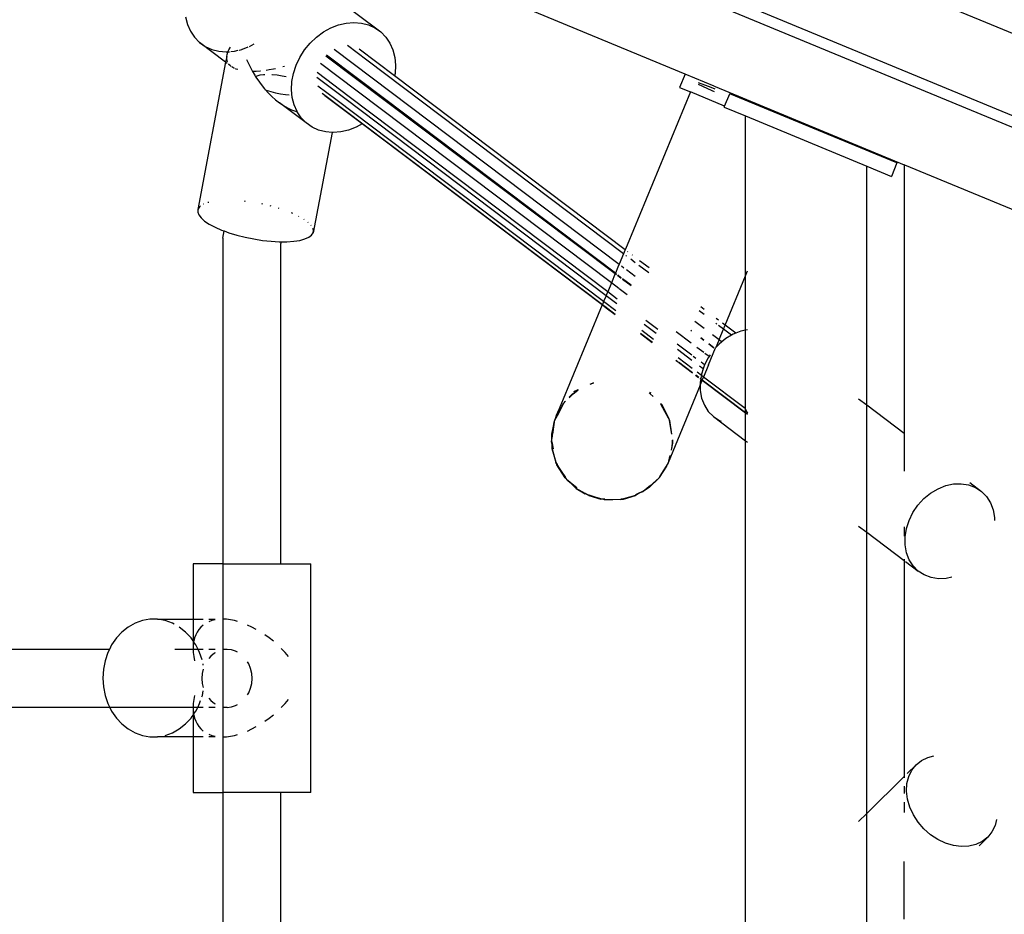
# Model space of a CAD drawing. Extents: x -10.2 to 2.9, y -7.3 to 9.5.
# Drawn here: x -2.8 to -2.5, y -2 to -1.8 of the extents above; entities that cross this region are included whole.
import ezdxf

# ---------------------------------------------------------------- set-up
doc = ezdxf.new("R2010")
doc.units = 0
doc.layers.get('0').update_dxf_attribs({"linetype": 'CONTINUOUS'})

# ---------------------------------------------------------------- blocks, each defined once
blk = doc.blocks.new('5322')
for p, q in [((-2.74235, -1.70729), (-1.99885, -2.01526)), ((-2.7435, -1.71006), (-2, -2.01803)), ((-2.61179, -1.78735), (-2.75153, -1.72947)), ((-2.7254, -1.75346), (-2.69588, -1.77572)), ((-2.54561, -1.76606), (-2.04748, -1.97239)), ((-2.74985, -1.77158), (-2.74932, -1.77363)), ((-2.74932, -1.77363), (-2.74849, -1.77551)), ((-2.7097, -1.77459), (-2.70759, -1.77376)), ((-2.70759, -1.77376), (-2.70544, -1.77325)), ((-2.70544, -1.77325), (-2.70331, -1.77308)), ((-2.70331, -1.77308), (-2.70125, -1.77325)), ((-2.70125, -1.77325), (-2.69929, -1.77376)), ((-2.69929, -1.77376), (-2.69749, -1.77459)), ((-2.74849, -1.77551), (-2.74737, -1.77717)), ((-2.71365, -1.77714), (-2.71174, -1.77572)), ((-2.71174, -1.77572), (-2.7097, -1.77459)), ((-2.69749, -1.77459), (-2.69588, -1.77572)), ((-2.69588, -1.77572), (-2.69451, -1.77714)), ((-2.74737, -1.77717), (-2.746, -1.77859)), ((-2.746, -1.77859), (-2.74439, -1.77972)), ((-2.73875, -1.78407), (-2.746, -1.77859)), ((-2.73213, -1.7797), (-2.73084, -1.77898)), ((-2.71693, -1.78068), (-2.71539, -1.77881)), ((-2.71539, -1.77881), (-2.71365, -1.77714)), ((-2.69451, -1.77714), (-2.69339, -1.77881)), ((-2.69339, -1.77881), (-2.69256, -1.78068)), ((-2.74439, -1.77972), (-2.74259, -1.78055)), ((-2.74259, -1.78055), (-2.74063, -1.78106)), ((-2.74063, -1.78106), (-2.73857, -1.78123)), ((-2.73857, -1.78123), (-2.73823, -1.7812)), ((-2.73844, -1.78251), (-2.73834, -1.78191)), ((-2.73834, -1.78191), (-2.73814, -1.78128)), ((-2.73814, -1.78128), (-2.7381, -1.78119)), ((-2.7381, -1.78119), (-2.73784, -1.78063)), ((-2.7381, -1.78119), (-2.73768, -1.78116)), ((-2.73784, -1.78063), (-2.73745, -1.77996)), ((-2.7373, -1.78113), (-2.73644, -1.78106)), ((-2.73644, -1.78106), (-2.73637, -1.78105)), ((-2.7363, -1.78103), (-2.73529, -1.78079)), ((-2.73499, -1.78072), (-2.73429, -1.78055)), ((-2.73429, -1.78055), (-2.73417, -1.78051)), ((-2.73406, -1.78046), (-2.73252, -1.77986)), ((-2.71823, -1.78273), (-2.71693, -1.78068)), ((-2.69453, -1.79447), (-2.7109, -1.78212)), ((-2.70874, -1.78046), (-2.62999, -1.83987)), ((-2.69974, -1.78351), (-2.70509, -1.77947)), ((-2.69206, -1.78784), (-2.70184, -1.78047)), ((-2.69256, -1.78068), (-2.69203, -1.78273)), ((-2.73875, -1.78407), (-2.7464, -1.82471)), ((-2.73844, -1.78251), (-2.73875, -1.78407)), ((-2.73829, -1.78442), (-2.73875, -1.78407)), ((-2.73845, -1.78308), (-2.73844, -1.78251)), ((-2.73835, -1.78361), (-2.73845, -1.78308)), ((-2.73821, -1.78399), (-2.73835, -1.78361)), ((-2.73749, -1.785), (-2.73794, -1.78468)), ((-2.73788, -1.78458), (-2.73791, -1.78453)), ((-2.73749, -1.785), (-2.73788, -1.78458)), ((-2.73297, -1.78334), (-2.73228, -1.78482)), ((-2.73228, -1.78482), (-2.73154, -1.78626)), ((-2.71926, -1.7849), (-2.71823, -1.78273)), ((-2.70242, -1.79203), (-2.71255, -1.78439)), ((-2.71108, -1.78233), (-2.69465, -1.79467)), ((-2.6288, -1.83701), (-2.69974, -1.78351)), ((-2.69203, -1.78273), (-2.69182, -1.7849)), ((-2.73721, -1.78523), (-2.73749, -1.785)), ((-2.73702, -1.78538), (-2.73706, -1.78535)), ((-2.73646, -1.78571), (-2.73702, -1.78538)), ((-2.73627, -1.78579), (-2.73646, -1.78571)), ((-2.7358, -1.78599), (-2.73603, -1.78589)), ((-2.7354, -1.78612), (-2.7358, -1.78599)), ((-2.73154, -1.78626), (-2.73132, -1.78664)), ((-2.7303, -1.78662), (-2.73132, -1.78664)), ((-2.73132, -1.78664), (-2.73073, -1.78764)), ((-2.72917, -1.78654), (-2.7303, -1.78662)), ((-2.72827, -1.78757), (-2.72927, -1.78769)), ((-2.72912, -1.78653), (-2.72917, -1.78654)), ((-2.7279, -1.78755), (-2.72827, -1.78757)), ((-2.72677, -1.78622), (-2.72759, -1.78635)), ((-2.72552, -1.78599), (-2.72677, -1.78622)), ((-2.72587, -1.78757), (-2.72598, -1.78756)), ((-2.72453, -1.78769), (-2.72587, -1.78757)), ((-2.72493, -1.78586), (-2.72552, -1.78599)), ((-2.72252, -1.78525), (-2.72291, -1.78536)), ((-2.72043, -1.78942), (-2.72, -1.78715)), ((-2.72, -1.78715), (-2.71926, -1.7849)), ((-2.70464, -1.7936), (-2.71345, -1.78695)), ((-2.69193, -1.78715), (-2.69206, -1.78784)), ((-2.69182, -1.7849), (-2.69193, -1.78715)), ((-2.61179, -1.78735), (-2.61332, -1.79104)), ((-2.60371, -1.79069), (-2.61179, -1.78735)), ((-2.73073, -1.78764), (-2.73046, -1.78807)), ((-2.73009, -1.7879), (-2.73046, -1.78807)), ((-2.73046, -1.78807), (-2.72988, -1.78897)), ((-2.72927, -1.78769), (-2.73009, -1.7879)), ((-2.72988, -1.78897), (-2.72896, -1.79023)), ((-2.72896, -1.79023), (-2.72801, -1.79141)), ((-2.72316, -1.7879), (-2.72453, -1.78769)), ((-2.72206, -1.78813), (-2.72316, -1.7879)), ((-2.72054, -1.79167), (-2.72043, -1.78942)), ((-2.70585, -1.79409), (-2.71359, -1.78825)), ((-2.62834, -1.83589), (-2.69206, -1.78784)), ((-2.60818, -1.79011), (-2.60701, -1.79069)), ((-2.60739, -1.79001), (-2.60805, -1.78979)), ((-2.60504, -1.79086), (-2.60739, -1.79001)), ((-2.72801, -1.79141), (-2.72781, -1.79164)), ((-2.72781, -1.79164), (-2.72751, -1.79176)), ((-2.72781, -1.79164), (-2.72701, -1.79252)), ((-2.72751, -1.79176), (-2.72629, -1.79216)), ((-2.72701, -1.79252), (-2.72599, -1.79354)), ((-2.72629, -1.79216), (-2.72497, -1.79251)), ((-2.72497, -1.79251), (-2.72361, -1.79279)), ((-2.72361, -1.79279), (-2.72224, -1.793)), ((-2.72224, -1.793), (-2.72122, -1.79309)), ((-2.72033, -1.79384), (-2.72054, -1.79167)), ((-2.70831, -1.7944), (-2.71323, -1.79069)), ((-2.63465, -1.85106), (-2.71206, -1.79269)), ((-2.63215, -1.84502), (-2.70242, -1.79203)), ((-2.61031, -1.79229), (-2.62783, -1.83459)), ((-2.61332, -1.79104), (-2.61031, -1.79229)), ((-2.60086, -1.79621), (-2.61031, -1.79229)), ((-2.60701, -1.79069), (-2.60439, -1.79189)), ((-2.60344, -1.79148), (-2.60504, -1.79086)), ((-2.60439, -1.79189), (-2.60373, -1.79218)), ((-2.60371, -1.79069), (-2.60351, -1.79078)), ((-2.60351, -1.79078), (-2.57483, -1.80266)), ((-2.60086, -1.79621), (-2.59943, -1.79277)), ((-2.57494, -1.80291), (-2.59943, -1.79277)), ((-2.72599, -1.79354), (-2.72493, -1.79447)), ((-2.72493, -1.79447), (-2.72385, -1.79531)), ((-2.72385, -1.79531), (-2.72275, -1.79604)), ((-2.71647, -1.80085), (-2.72385, -1.79531)), ((-2.7198, -1.79589), (-2.72033, -1.79384)), ((-2.70104, -1.80109), (-2.71134, -1.79332)), ((-2.6343, -1.85021), (-2.70831, -1.7944)), ((-2.63362, -1.84856), (-2.70585, -1.79409)), ((-2.63318, -1.84749), (-2.70464, -1.7936)), ((-2.69453, -1.79447), (-2.69465, -1.79467)), ((-2.69465, -1.79467), (-2.63109, -1.84244)), ((-2.63105, -1.84236), (-2.69453, -1.79447)), ((-2.72275, -1.79604), (-2.72165, -1.79666)), ((-2.72165, -1.79666), (-2.72054, -1.79718)), ((-2.72054, -1.79718), (-2.71943, -1.79759)), ((-2.719, -1.7977), (-2.7198, -1.79589)), ((-2.71943, -1.79759), (-2.719, -1.7977)), ((-2.71897, -1.79777), (-2.719, -1.7977)), ((-2.71785, -1.79943), (-2.71897, -1.79777)), ((-2.60096, -1.79646), (-2.60086, -1.79621)), ((-2.60096, -1.79646), (-2.59511, -1.79889)), ((-2.71647, -1.80085), (-2.71785, -1.79943)), ((-2.71487, -1.80199), (-2.71647, -1.80085)), ((-2.70104, -1.80109), (-2.70266, -1.80199)), ((-2.63469, -1.85113), (-2.70104, -1.80109)), ((-2.59511, -1.84311), (-2.59511, -1.79889)), ((-2.59511, -1.79889), (-2.56161, -1.81276)), ((-2.71307, -1.80282), (-2.71487, -1.80199)), ((-2.70935, -1.80347), (-2.71457, -1.83116)), ((-2.71111, -1.80332), (-2.71307, -1.80282)), ((-2.70935, -1.80347), (-2.71111, -1.80332)), ((-2.70905, -1.80349), (-2.70935, -1.80347)), ((-2.70692, -1.80332), (-2.70905, -1.80349)), ((-2.70477, -1.80282), (-2.70692, -1.80332)), ((-2.70266, -1.80199), (-2.70477, -1.80282)), ((-2.57483, -1.80266), (-2.57494, -1.80291)), ((-2.55324, -1.8119), (-2.57494, -1.80291)), ((-2.57483, -1.80266), (-2.55124, -1.81243)), ((-2.55324, -1.8119), (-2.55477, -1.8156)), ((-2.56161, -1.81276), (-2.55477, -1.8156)), ((-2.56161, -1.8787), (-2.56161, -1.81276)), ((-2.55124, -1.81243), (-2.55124, -1.88652)), ((-2.5511, -1.81249), (-2.55124, -1.81243)), ((-2.25079, -1.93688), (-2.5511, -1.81249)), ((-2.74355, -1.82282), (-2.74366, -1.82285)), ((-2.74343, -1.82279), (-2.74352, -1.82281)), ((-2.73328, -1.82251), (-2.73358, -1.82247)), ((-2.7464, -1.82471), (-2.74647, -1.82545)), ((-2.74647, -1.82545), (-2.74618, -1.82624)), ((-2.74597, -1.82404), (-2.7464, -1.82471)), ((-2.74572, -1.82385), (-2.74597, -1.82404)), ((-2.74478, -1.82326), (-2.74486, -1.8233)), ((-2.72847, -1.82329), (-2.72879, -1.82322)), ((-2.72614, -1.82383), (-2.72644, -1.82376)), ((-2.72392, -1.82447), (-2.72419, -1.82439)), ((-2.72017, -1.82586), (-2.72058, -1.82568)), ((-2.74618, -1.82624), (-2.74554, -1.82708)), ((-2.74554, -1.82708), (-2.74456, -1.82794)), ((-2.74456, -1.82794), (-2.74327, -1.82879)), ((-2.71849, -1.82666), (-2.71863, -1.82659)), ((-2.71707, -1.8275), (-2.71717, -1.82744)), ((-2.71594, -1.82835), (-2.71606, -1.82824)), ((-2.74327, -1.82879), (-2.74169, -1.82963)), ((-2.74169, -1.82963), (-2.73987, -1.83042)), ((-2.73987, -1.83042), (-2.73913, -1.83069)), ((-2.7395, -1.83266), (-2.73913, -1.83069)), ((-2.73913, -1.83069), (-2.73783, -1.83116)), ((-2.71513, -1.82919), (-2.71518, -1.82912)), ((-2.71451, -1.83042), (-2.71466, -1.82999)), ((-2.71457, -1.83116), (-2.71451, -1.83042)), ((-2.7395, -1.83266), (-2.7395, -1.92266)), ((-2.73783, -1.83116), (-2.73563, -1.83183)), ((-2.73563, -1.83183), (-2.73332, -1.83242)), ((-2.73332, -1.83242), (-2.73094, -1.8329)), ((-2.73094, -1.8329), (-2.72855, -1.83327)), ((-2.72855, -1.83327), (-2.7262, -1.83353)), ((-2.7262, -1.83353), (-2.72396, -1.83365)), ((-2.72396, -1.83365), (-2.72341, -1.83365)), ((-2.72341, -1.83365), (-2.7235, -1.83412)), ((-2.72341, -1.83365), (-2.72185, -1.83365)), ((-2.72185, -1.83365), (-2.71994, -1.83353)), ((-2.71994, -1.83353), (-2.71825, -1.83327)), ((-2.71825, -1.83327), (-2.71686, -1.8329)), ((-2.71686, -1.8329), (-2.71577, -1.83242)), ((-2.71577, -1.83242), (-2.715, -1.83183)), ((-2.715, -1.83183), (-2.71457, -1.83116)), ((-2.7235, -1.92266), (-2.7235, -1.83412)), ((-2.62846, -1.83609), (-2.6288, -1.83701)), ((-2.62834, -1.83589), (-2.62846, -1.83609)), ((-2.62783, -1.83459), (-2.62834, -1.83589)), ((-2.62764, -1.83642), (-2.62774, -1.83635)), ((-2.6288, -1.83701), (-2.62999, -1.83987)), ((-2.62795, -1.83766), (-2.6282, -1.83746)), ((-2.62555, -1.83947), (-2.62682, -1.83851)), ((-2.62635, -1.83739), (-2.62644, -1.83732)), ((-2.6217, -1.8409), (-2.62435, -1.8389)), ((-2.63035, -1.84065), (-2.63105, -1.84236)), ((-2.62999, -1.83987), (-2.63035, -1.84065)), ((-2.62938, -1.84032), (-2.62872, -1.84082)), ((-2.628, -1.84136), (-2.62562, -1.84316)), ((-2.62183, -1.84227), (-2.62455, -1.84022)), ((-2.59511, -1.84311), (-2.59454, -1.84173)), ((-2.63109, -1.84244), (-2.63215, -1.84502)), ((-2.63105, -1.84236), (-2.63109, -1.84244)), ((-2.63109, -1.84244), (-2.63074, -1.8427)), ((-2.63073, -1.8426), (-2.63105, -1.84236)), ((-2.63046, -1.84291), (-2.62943, -1.84369)), ((-2.62941, -1.8436), (-2.63042, -1.84283)), ((-2.62907, -1.84395), (-2.6267, -1.84574)), ((-2.62667, -1.84567), (-2.62904, -1.84388)), ((-2.60074, -1.85671), (-2.59511, -1.84311)), ((-2.59511, -1.85807), (-2.59511, -1.84311)), ((-2.63215, -1.84502), (-2.63318, -1.84749)), ((-2.63012, -1.84655), (-2.63215, -1.84502)), ((-2.62777, -1.84833), (-2.62997, -1.84666)), ((-2.63362, -1.84856), (-2.6343, -1.85021)), ((-2.63362, -1.84856), (-2.63318, -1.84749)), ((-2.63069, -1.85077), (-2.63362, -1.84856)), ((-2.63052, -1.84949), (-2.63318, -1.84749)), ((-2.63469, -1.85113), (-2.64656, -1.87981)), ((-2.63465, -1.85106), (-2.63469, -1.85113)), ((-2.63404, -1.85162), (-2.63469, -1.85113)), ((-2.6343, -1.85021), (-2.63465, -1.85106)), ((-2.63402, -1.85154), (-2.63465, -1.85106)), ((-2.63095, -1.85274), (-2.6343, -1.85021)), ((-2.63109, -1.85374), (-2.63397, -1.85157)), ((-2.6311, -1.85384), (-2.63395, -1.85169)), ((-2.60654, -1.8538), (-2.60793, -1.85275)), ((-2.60654, -1.85233), (-2.60747, -1.85163)), ((-2.61936, -1.8579), (-2.62264, -1.85543)), ((-2.60911, -1.85561), (-2.60655, -1.85755)), ((-2.60254, -1.85535), (-2.60322, -1.85484)), ((-2.62049, -1.86063), (-2.62377, -1.85816)), ((-2.61981, -1.85897), (-2.62308, -1.8565)), ((-2.61017, -1.85816), (-2.61006, -1.85825)), ((-2.61006, -1.85825), (-2.61015, -1.85812)), ((-2.61, -1.85824), (-2.61006, -1.85825)), ((-2.60301, -1.85646), (-2.60329, -1.85625)), ((-2.6012, -1.85782), (-2.60257, -1.85679)), ((-2.60239, -1.86069), (-2.6012, -1.85782)), ((-2.60074, -1.85671), (-2.60149, -1.85614)), ((-2.6012, -1.85782), (-2.60074, -1.85671)), ((-2.599, -1.85949), (-2.6012, -1.85782)), ((-2.59781, -1.85892), (-2.60074, -1.85671)), ((-2.59638, -1.85834), (-2.59781, -1.85892)), ((-2.59511, -1.85807), (-2.59638, -1.85834)), ((-2.59454, -1.85795), (-2.59511, -1.85807)), ((-2.59511, -1.87991), (-2.59511, -1.85807)), ((-2.62088, -1.86155), (-2.62415, -1.85908)), ((-2.62084, -1.86147), (-2.62412, -1.859)), ((-2.61008, -1.86166), (-2.61428, -1.8585)), ((-2.60742, -1.86023), (-2.60657, -1.86087)), ((-2.60657, -1.86083), (-2.60741, -1.8602)), ((-2.60419, -1.85932), (-2.60239, -1.86069)), ((-2.60239, -1.86069), (-2.60331, -1.86291)), ((-2.60239, -1.86069), (-2.60161, -1.86127)), ((-2.60054, -1.8604), (-2.60161, -1.86127)), ((-2.599, -1.85949), (-2.60054, -1.8604)), ((-2.59851, -1.85919), (-2.599, -1.85949)), ((-2.59781, -1.85892), (-2.59851, -1.85919)), ((-2.60996, -1.86499), (-2.61401, -1.86194)), ((-2.6099, -1.86644), (-2.61389, -1.86344)), ((-2.60659, -1.86429), (-2.60851, -1.86285)), ((-2.60528, -1.86766), (-2.60337, -1.86298)), ((-2.60524, -1.86186), (-2.60383, -1.86293)), ((-2.60383, -1.86293), (-2.60523, -1.86184)), ((-2.60331, -1.86291), (-2.60337, -1.86298)), ((-2.60241, -1.86193), (-2.60331, -1.86291)), ((-2.60161, -1.86127), (-2.60241, -1.86193)), ((-2.61379, -1.8669), (-2.61435, -1.86647)), ((-2.61375, -1.86682), (-2.61418, -1.86649)), ((-2.60979, -1.8687), (-2.61371, -1.86574)), ((-2.6088, -1.86587), (-2.60953, -1.86532)), ((-2.60544, -1.86575), (-2.60639, -1.86768)), ((-2.60518, -1.86536), (-2.60633, -1.86449)), ((-2.60518, -1.86536), (-2.60544, -1.86575)), ((-2.60488, -1.86492), (-2.60518, -1.86536)), ((-2.60973, -1.86985), (-2.61361, -1.86692)), ((-2.60973, -1.86996), (-2.6136, -1.86703)), ((-2.60679, -1.86879), (-2.6078, -1.86803)), ((-2.60639, -1.86768), (-2.60735, -1.86696)), ((-2.60679, -1.86879), (-2.60724, -1.87019)), ((-2.60651, -1.86792), (-2.60679, -1.86879)), ((-2.60528, -1.86766), (-2.60668, -1.87104)), ((-2.60639, -1.86768), (-2.60651, -1.86792)), ((-2.60806, -1.87122), (-2.60887, -1.87061)), ((-2.60799, -1.87116), (-2.60883, -1.87053)), ((-2.6073, -1.87057), (-2.60848, -1.86968)), ((-2.60748, -1.87166), (-2.60762, -1.87155)), ((-2.60748, -1.87166), (-2.60761, -1.87248)), ((-2.60746, -1.87156), (-2.60759, -1.87147)), ((-2.60746, -1.87156), (-2.60748, -1.87166)), ((-2.60706, -1.87197), (-2.60748, -1.87166)), ((-2.60736, -1.87092), (-2.60746, -1.87156)), ((-2.60703, -1.87189), (-2.60746, -1.87156)), ((-2.6073, -1.87057), (-2.60732, -1.87065)), ((-2.60724, -1.87019), (-2.6073, -1.87057)), ((-2.60668, -1.87104), (-2.6073, -1.87057)), ((-2.60706, -1.87197), (-2.60703, -1.87189)), ((-2.60703, -1.87189), (-2.60668, -1.87104)), ((-2.59511, -1.88088), (-2.60703, -1.87189)), ((-2.59521, -1.87969), (-2.60668, -1.87104)), ((-2.6427, -1.8757), (-2.6414, -1.87464)), ((-2.6427, -1.8757), (-2.64159, -1.87464)), ((-2.64147, -1.87453), (-2.64265, -1.87514)), ((-2.64159, -1.87464), (-2.64265, -1.87514)), ((-2.64159, -1.87464), (-2.64147, -1.87453)), ((-2.64144, -1.87457), (-2.64159, -1.87464)), ((-2.64147, -1.87453), (-2.6414, -1.87449)), ((-2.64147, -1.87453), (-2.64144, -1.87457)), ((-2.64138, -1.87454), (-2.64144, -1.87457)), ((-2.64144, -1.87457), (-2.6414, -1.87464)), ((-2.6414, -1.87464), (-2.64135, -1.87461)), ((-2.63799, -1.87301), (-2.63702, -1.8726)), ((-2.63798, -1.87298), (-2.63705, -1.87257)), ((-2.60761, -1.87329), (-2.61649, -1.89472)), ((-2.60761, -1.87329), (-2.60706, -1.87197)), ((-2.60761, -1.87248), (-2.60761, -1.87329)), ((-2.60761, -1.87329), (-2.6076, -1.87473)), ((-2.59511, -1.88098), (-2.60706, -1.87197)), ((-2.64384, -1.87663), (-2.64282, -1.87557)), ((-2.64383, -1.87677), (-2.6427, -1.8757)), ((-2.62171, -1.87542), (-2.62146, -1.87563)), ((-2.62162, -1.87521), (-2.62128, -1.87542)), ((-2.62146, -1.87563), (-2.62058, -1.87639)), ((-2.62058, -1.87639), (-2.62057, -1.87644)), ((-2.6076, -1.87473), (-2.60721, -1.87685)), ((-2.60721, -1.87685), (-2.60646, -1.8788)), ((-2.56385, -1.87701), (-2.56161, -1.8787)), ((-2.6473, -1.88158), (-2.64659, -1.87988)), ((-2.64544, -1.87837), (-2.64708, -1.88169)), ((-2.64708, -1.88169), (-2.64539, -1.87839)), ((-2.64656, -1.87981), (-2.64659, -1.87988)), ((-2.64544, -1.87837), (-2.64531, -1.87823)), ((-2.64539, -1.87839), (-2.64544, -1.87837)), ((-2.64539, -1.87839), (-2.64531, -1.87823)), ((-2.64531, -1.87823), (-2.64525, -1.87812)), ((-2.64531, -1.87823), (-2.64523, -1.87814)), ((-2.64525, -1.87812), (-2.6449, -1.87779)), ((-2.64525, -1.87812), (-2.64523, -1.87814)), ((-2.64523, -1.87814), (-2.6449, -1.87779)), ((-2.6449, -1.87779), (-2.64488, -1.87773)), ((-2.61858, -1.87847), (-2.61847, -1.87862)), ((-2.61854, -1.87836), (-2.61835, -1.87856)), ((-2.61835, -1.87856), (-2.61847, -1.87862)), ((-2.61847, -1.87862), (-2.61645, -1.88233)), ((-2.61835, -1.87856), (-2.61634, -1.88227)), ((-2.61835, -1.87856), (-2.61645, -1.88233)), ((-2.60646, -1.8788), (-2.60537, -1.88051)), ((-2.59533, -1.87917), (-2.59521, -1.87969)), ((-2.59521, -1.87969), (-2.59511, -1.87991)), ((-2.59511, -1.87991), (-2.59472, -1.88076)), ((-2.59511, -1.88088), (-2.59511, -1.87991)), ((-2.56161, -1.8787), (-2.55124, -1.88652)), ((-2.56161, -1.91388), (-2.56161, -1.8787)), ((-2.64782, -1.88293), (-2.64764, -1.88248)), ((-2.64774, -1.88297), (-2.64708, -1.88169)), ((-2.64764, -1.88248), (-2.64751, -1.88216)), ((-2.64751, -1.88216), (-2.6473, -1.88158)), ((-2.61634, -1.88227), (-2.61645, -1.88233)), ((-2.61645, -1.88233), (-2.61624, -1.8827)), ((-2.61634, -1.88227), (-2.61608, -1.883)), ((-2.61634, -1.88227), (-2.61624, -1.8827)), ((-2.61624, -1.8827), (-2.61617, -1.88302)), ((-2.61624, -1.8827), (-2.61608, -1.883)), ((-2.60537, -1.88051), (-2.60397, -1.88193)), ((-2.60397, -1.88193), (-2.60231, -1.88301)), ((-2.60397, -1.88193), (-2.59511, -1.88861)), ((-2.59454, -1.88131), (-2.59511, -1.88088)), ((-2.59511, -1.88098), (-2.59511, -1.88088)), ((-2.59454, -1.88142), (-2.59511, -1.88098)), ((-2.59511, -1.88861), (-2.59511, -1.88098)), ((-2.59472, -1.88076), (-2.59454, -1.881)), ((-2.64864, -1.88682), (-2.64818, -1.8846)), ((-2.64846, -1.88636), (-2.64818, -1.8846)), ((-2.64794, -1.88348), (-2.64843, -1.88685)), ((-2.64843, -1.88685), (-2.64818, -1.8846)), ((-2.64818, -1.8846), (-2.64809, -1.88418)), ((-2.64809, -1.88418), (-2.648, -1.88347)), ((-2.64809, -1.88418), (-2.64794, -1.88348)), ((-2.648, -1.88347), (-2.64789, -1.88326)), ((-2.64794, -1.88348), (-2.648, -1.88347)), ((-2.64794, -1.88348), (-2.64789, -1.88326)), ((-2.64789, -1.88326), (-2.64782, -1.88293)), ((-2.64789, -1.88326), (-2.64774, -1.88297)), ((-2.61617, -1.88302), (-2.61608, -1.883)), ((-2.61617, -1.88302), (-2.61557, -1.8868)), ((-2.61608, -1.883), (-2.61557, -1.8868)), ((-2.60231, -1.88301), (-2.6018, -1.88321)), ((-2.64864, -1.88682), (-2.6487, -1.88896)), ((-2.6487, -1.88896), (-2.6486, -1.88819)), ((-2.64861, -1.88798), (-2.64864, -1.88682)), ((-2.64846, -1.88636), (-2.64861, -1.88798)), ((-2.64861, -1.88798), (-2.64843, -1.88685)), ((-2.6486, -1.88819), (-2.64861, -1.88798)), ((-2.64857, -1.88896), (-2.6486, -1.88819)), ((-2.55124, -1.88652), (-2.55124, -1.89704)), ((-2.64857, -1.88896), (-2.6487, -1.88896)), ((-2.64855, -1.88963), (-2.6487, -1.88896)), ((-2.64857, -1.88896), (-2.64829, -1.89083)), ((-2.64855, -1.88963), (-2.64857, -1.88896)), ((-2.64829, -1.89083), (-2.64855, -1.88963)), ((-2.64851, -1.89088), (-2.64855, -1.88963)), ((-2.64851, -1.89088), (-2.64747, -1.89464)), ((-2.64739, -1.89462), (-2.64851, -1.89088)), ((-2.61558, -1.89077), (-2.61568, -1.89119)), ((-2.61535, -1.88926), (-2.61558, -1.89077)), ((-2.61524, -1.88927), (-2.61558, -1.89077)), ((-2.61533, -1.88847), (-2.61535, -1.88926)), ((-2.61535, -1.88926), (-2.61524, -1.88927)), ((-2.61533, -1.88847), (-2.61524, -1.88927)), ((-2.61525, -1.8884), (-2.61524, -1.88927)), ((-2.59511, -1.88861), (-2.59454, -1.88904)), ((-2.59511, -2.02456), (-2.59511, -1.88861)), ((-2.61593, -1.8927), (-2.61649, -1.89472)), ((-2.61608, -1.89294), (-2.61649, -1.89472)), ((-2.64739, -1.89462), (-2.64747, -1.89464)), ((-2.64731, -1.89488), (-2.64747, -1.89464)), ((-2.64739, -1.89462), (-2.64731, -1.89488)), ((-2.64731, -1.89488), (-2.64711, -1.89519)), ((-2.6472, -1.89525), (-2.64731, -1.89488)), ((-2.6472, -1.89525), (-2.64711, -1.89519)), ((-2.6472, -1.89525), (-2.64484, -1.89878)), ((-2.64497, -1.89886), (-2.6472, -1.89525)), ((-2.64484, -1.89878), (-2.64711, -1.89519)), ((-2.61691, -1.89567), (-2.61892, -1.89882)), ((-2.61701, -1.89561), (-2.61762, -1.89662)), ((-2.61649, -1.89472), (-2.61701, -1.89561)), ((-2.61673, -1.89522), (-2.61701, -1.89561)), ((-2.61691, -1.89567), (-2.61701, -1.89561)), ((-2.61673, -1.89522), (-2.61691, -1.89567)), ((-2.61649, -1.89472), (-2.61673, -1.89522)), ((-2.64497, -1.89886), (-2.64429, -1.89964)), ((-2.64422, -1.89957), (-2.64497, -1.89886)), ((-2.61895, -1.89885), (-2.62167, -1.90153)), ((-2.62148, -1.90107), (-2.61895, -1.89885)), ((-2.61892, -1.89882), (-2.61895, -1.89885)), ((-2.61762, -1.89662), (-2.61892, -1.89882)), ((-2.61762, -1.89662), (-2.61873, -1.89837)), ((-2.64422, -1.89957), (-2.64429, -1.89964)), ((-2.64359, -1.90017), (-2.64429, -1.89964)), ((-2.64422, -1.89957), (-2.64169, -1.9016)), ((-2.64359, -1.90017), (-2.64422, -1.89957)), ((-2.64186, -1.90182), (-2.64359, -1.90017)), ((-2.64169, -1.9016), (-2.64359, -1.90017)), ((-2.64186, -1.90182), (-2.63942, -1.9033)), ((-2.63937, -1.90322), (-2.64186, -1.90182)), ((-2.62183, -1.90136), (-2.62335, -1.90268)), ((-2.62167, -1.90153), (-2.62335, -1.90268)), ((-2.62148, -1.90107), (-2.62183, -1.90136)), ((-2.54393, -1.90309), (-2.5419, -1.90188)), ((-2.5419, -1.90188), (-2.53977, -1.90103)), ((-2.53977, -1.90103), (-2.5376, -1.90056)), ((-2.5376, -1.90056), (-2.53547, -1.90049)), ((-2.53547, -1.90049), (-2.53343, -1.90082)), ((-2.53343, -1.90082), (-2.53155, -1.90154)), ((-2.53311, -1.90019), (-2.52989, -1.90262)), ((-2.53155, -1.90154), (-2.52989, -1.90262)), ((-2.63937, -1.90322), (-2.63942, -1.9033)), ((-2.63892, -1.90347), (-2.63942, -1.9033)), ((-2.63937, -1.90322), (-2.63833, -1.90367)), ((-2.63892, -1.90347), (-2.63937, -1.90322)), ((-2.63833, -1.90367), (-2.63892, -1.90347)), ((-2.63837, -1.90378), (-2.63892, -1.90347)), ((-2.63837, -1.90378), (-2.63833, -1.90367)), ((-2.63837, -1.90378), (-2.63506, -1.90477)), ((-2.63668, -1.90422), (-2.63837, -1.90378)), ((-2.63668, -1.90422), (-2.63833, -1.90367)), ((-2.63506, -1.90477), (-2.63668, -1.90422)), ((-2.63503, -1.90465), (-2.63668, -1.90422)), ((-2.62545, -1.90374), (-2.62885, -1.90469)), ((-2.62883, -1.90476), (-2.62545, -1.90374)), ((-2.62352, -1.90261), (-2.62553, -1.90352)), ((-2.62425, -1.90304), (-2.62553, -1.90352)), ((-2.62425, -1.90304), (-2.62545, -1.90374)), ((-2.62352, -1.90261), (-2.62425, -1.90304)), ((-2.62345, -1.90274), (-2.62425, -1.90304)), ((-2.62335, -1.90268), (-2.62345, -1.90274)), ((-2.5458, -1.90462), (-2.54393, -1.90309)), ((-2.52989, -1.90262), (-2.52849, -1.90404)), ((-2.52849, -1.90404), (-2.5274, -1.90575)), ((-2.63503, -1.90465), (-2.63506, -1.90477)), ((-2.6346, -1.90477), (-2.63506, -1.90477)), ((-2.63503, -1.90465), (-2.63394, -1.90477)), ((-2.6346, -1.90477), (-2.63503, -1.90465)), ((-2.63394, -1.90494), (-2.6346, -1.90477)), ((-2.63394, -1.90477), (-2.6346, -1.90477)), ((-2.63394, -1.90494), (-2.62952, -1.90476)), ((-2.62952, -1.90488), (-2.63394, -1.90494)), ((-2.62952, -1.90488), (-2.62952, -1.90476)), ((-2.62952, -1.90488), (-2.62883, -1.90476)), ((-2.62911, -1.90476), (-2.62952, -1.90476)), ((-2.62911, -1.90476), (-2.62952, -1.90488)), ((-2.62885, -1.90469), (-2.62911, -1.90476)), ((-2.62883, -1.90476), (-2.62911, -1.90476)), ((-2.62885, -1.90469), (-2.62883, -1.90476)), ((-2.54883, -1.90844), (-2.54745, -1.90642)), ((-2.54745, -1.90642), (-2.5458, -1.90462)), ((-2.5274, -1.90575), (-2.52665, -1.90769)), ((-2.5499, -1.91061), (-2.54883, -1.90844)), ((-2.52665, -1.90769), (-2.52626, -1.90982)), ((-2.52626, -1.90982), (-2.52626, -1.91061)), ((-2.56385, -1.91218), (-2.56161, -1.91388)), ((-2.55124, -1.91242), (-2.55124, -1.91499)), ((-2.55063, -1.91288), (-2.5499, -1.91061)), ((-2.56161, -1.91388), (-2.55124, -1.92169)), ((-2.56161, -1.99159), (-2.56161, -1.91388)), ((-2.551, -1.91517), (-2.55063, -1.91288)), ((-2.55099, -1.91742), (-2.551, -1.91517)), ((-2.5506, -1.91954), (-2.55099, -1.91742)), ((-2.54985, -1.92149), (-2.5506, -1.91954)), ((-2.74775, -1.92266), (-2.74775, -1.93793)), ((-2.7395, -1.92266), (-2.74775, -1.92266)), ((-2.7395, -1.92266), (-2.7395, -1.93791)), ((-2.7395, -1.92266), (-2.7235, -1.92266)), ((-2.7235, -1.92266), (-2.71525, -1.92266)), ((-2.71525, -1.98576), (-2.71525, -1.92266)), ((-2.55124, -1.92133), (-2.55124, -1.92169)), ((-2.55124, -1.92169), (-2.55124, -1.98138)), ((-2.55088, -1.92197), (-2.54736, -1.92462)), ((-2.54876, -1.9232), (-2.54985, -1.92149)), ((-2.54736, -1.92462), (-2.54876, -1.9232)), ((-2.5457, -1.9257), (-2.54736, -1.92462)), ((-2.54382, -1.92642), (-2.5457, -1.9257)), ((-2.53812, -1.92634), (-2.53965, -1.92667)), ((-2.54178, -1.92674), (-2.54382, -1.92642)), ((-2.53965, -1.92667), (-2.54178, -1.92674)), ((-2.76377, -1.93903), (-2.76566, -1.94008)), ((-2.76176, -1.93831), (-2.76377, -1.93903)), ((-2.75968, -1.93795), (-2.76176, -1.93831)), ((-2.75757, -1.93795), (-2.75968, -1.93795)), ((-2.75757, -1.93795), (-2.74775, -1.93793)), ((-2.75549, -1.93831), (-2.75757, -1.93795)), ((-2.75348, -1.93903), (-2.75549, -1.93831)), ((-2.75298, -1.93931), (-2.75348, -1.93903)), ((-2.74775, -1.93793), (-2.74493, -1.93792)), ((-2.74775, -1.93793), (-2.74775, -1.94391)), ((-2.74493, -1.93952), (-2.74557, -1.94008)), ((-2.74341, -1.93792), (-2.74163, -1.93791)), ((-2.74255, -1.93831), (-2.74341, -1.93863)), ((-2.74163, -1.93809), (-2.74255, -1.93831)), ((-2.7395, -1.93791), (-2.73962, -1.93791)), ((-2.73855, -1.93795), (-2.7395, -1.93791)), ((-2.7395, -1.93791), (-2.7395, -1.94626)), ((-2.73744, -1.93809), (-2.73855, -1.93795)), ((-2.73629, -1.93831), (-2.73744, -1.93809)), ((-2.7355, -1.93853), (-2.73629, -1.93831)), ((-2.7315, -1.94008), (-2.73271, -1.93952)), ((-2.7674, -1.94145), (-2.76894, -1.9431)), ((-2.76566, -1.94008), (-2.7674, -1.94145)), ((-2.74985, -1.94145), (-2.75159, -1.94008)), ((-2.74831, -1.9431), (-2.74985, -1.94145)), ((-2.74703, -1.94224), (-2.74734, -1.9431)), ((-2.74663, -1.94145), (-2.74703, -1.94224)), ((-2.74614, -1.94073), (-2.74663, -1.94145)), ((-2.74557, -1.94008), (-2.74614, -1.94073)), ((-2.73029, -1.94073), (-2.7315, -1.94008)), ((-2.72671, -1.9431), (-2.72788, -1.94224)), ((-2.77025, -1.945), (-2.77088, -1.94626)), ((-2.76894, -1.9431), (-2.77025, -1.945)), ((-2.74775, -1.94391), (-2.74831, -1.9431)), ((-2.74775, -1.94391), (-2.74775, -1.94603)), ((-2.74759, -1.94415), (-2.74775, -1.94391)), ((-2.7477, -1.945), (-2.74775, -1.94603)), ((-2.74759, -1.94415), (-2.7477, -1.945)), ((-2.74757, -1.94402), (-2.74759, -1.94415)), ((-2.747, -1.945), (-2.74759, -1.94415)), ((-2.74734, -1.9431), (-2.74757, -1.94402)), ((-2.74637, -1.94626), (-2.747, -1.945)), ((-2.72556, -1.94402), (-2.72671, -1.9431)), ((-2.77088, -1.94626), (-2.85217, -1.94626)), ((-2.77131, -1.94711), (-2.77207, -1.94937)), ((-2.77088, -1.94626), (-2.77131, -1.94711)), ((-2.74774, -1.94626), (-2.75275, -1.94626)), ((-2.74775, -1.94603), (-2.74774, -1.94626)), ((-2.74774, -1.94626), (-2.7477, -1.94711)), ((-2.74637, -1.94626), (-2.74774, -1.94626)), ((-2.7477, -1.94711), (-2.74757, -1.94822)), ((-2.74594, -1.94711), (-2.74637, -1.94626)), ((-2.74493, -1.94626), (-2.74637, -1.94626)), ((-2.74526, -1.94912), (-2.74594, -1.94711)), ((-2.74163, -1.94626), (-2.74341, -1.94626)), ((-2.74283, -1.94813), (-2.74341, -1.9488)), ((-2.74184, -1.94733), (-2.74283, -1.94813)), ((-2.74163, -1.94722), (-2.74184, -1.94733)), ((-2.7395, -1.94626), (-2.73962, -1.94626)), ((-2.73958, -1.94638), (-2.73962, -1.94639)), ((-2.7395, -1.94637), (-2.73958, -1.94638)), ((-2.73837, -1.94626), (-2.7395, -1.94637)), ((-2.73837, -1.94626), (-2.7395, -1.94626)), ((-2.7395, -1.94626), (-2.7395, -1.94637)), ((-2.7395, -1.94637), (-2.7395, -1.96214)), ((-2.73717, -1.94638), (-2.73837, -1.94626)), ((-2.73601, -1.94674), (-2.73717, -1.94638)), ((-2.7355, -1.94701), (-2.73601, -1.94674)), ((-2.72234, -1.94711), (-2.72337, -1.94603)), ((-2.72137, -1.94822), (-2.72234, -1.94711)), ((-2.77207, -1.94937), (-2.77254, -1.95174)), ((-2.74757, -1.94822), (-2.74734, -1.94937)), ((-2.74493, -1.95063), (-2.745, -1.95026)), ((-2.73237, -1.95026), (-2.73271, -1.9497)), ((-2.73186, -1.95152), (-2.73237, -1.95026)), ((-2.77254, -1.95174), (-2.7727, -1.95416)), ((-2.7452, -1.95287), (-2.7453, -1.95426)), ((-2.74493, -1.9517), (-2.7452, -1.95287)), ((-2.73155, -1.95287), (-2.73186, -1.95152)), ((-2.73145, -1.95426), (-2.73155, -1.95287)), ((-2.7727, -1.95416), (-2.77254, -1.95658)), ((-2.7453, -1.95426), (-2.7452, -1.95565)), ((-2.7452, -1.95565), (-2.74493, -1.95682)), ((-2.73186, -1.95699), (-2.73155, -1.95565)), ((-2.73155, -1.95565), (-2.73145, -1.95426)), ((-2.77254, -1.95658), (-2.77207, -1.95895)), ((-2.77207, -1.95895), (-2.77131, -1.96121)), ((-2.74734, -1.95895), (-2.74757, -1.9601)), ((-2.74533, -1.9594), (-2.74518, -1.95895)), ((-2.74518, -1.95895), (-2.74493, -1.95769)), ((-2.73271, -1.95882), (-2.73237, -1.95826)), ((-2.73237, -1.95826), (-2.73186, -1.95699)), ((-2.77131, -1.96121), (-2.77078, -1.96226)), ((-2.7477, -1.96121), (-2.74775, -1.96229)), ((-2.74757, -1.9601), (-2.7477, -1.96121)), ((-2.74647, -1.96226), (-2.74594, -1.96121)), ((-2.74594, -1.96121), (-2.74566, -1.96039)), ((-2.74341, -1.95971), (-2.74283, -1.96039)), ((-2.74283, -1.96039), (-2.74184, -1.96119)), ((-2.74184, -1.96119), (-2.74163, -1.9613)), ((-2.73601, -1.96178), (-2.7355, -1.9615)), ((-2.72337, -1.96229), (-2.72234, -1.96121)), ((-2.72234, -1.96121), (-2.72137, -1.9601)), ((-2.77078, -1.96226), (-2.85217, -1.96226)), ((-2.77078, -1.96226), (-2.77025, -1.96331)), ((-2.74775, -1.96229), (-2.77078, -1.96226)), ((-2.77025, -1.96331), (-2.76894, -1.96521)), ((-2.74826, -1.96514), (-2.74775, -1.9644)), ((-2.74647, -1.96226), (-2.74775, -1.96229)), ((-2.74775, -1.96229), (-2.7477, -1.96331)), ((-2.74775, -1.96229), (-2.74775, -1.9644)), ((-2.74775, -1.9644), (-2.74759, -1.96417)), ((-2.74775, -1.9644), (-2.74775, -1.97039)), ((-2.7477, -1.96331), (-2.74759, -1.96417)), ((-2.74759, -1.96417), (-2.747, -1.96331)), ((-2.74759, -1.96417), (-2.74757, -1.96429)), ((-2.74757, -1.96429), (-2.74734, -1.96521)), ((-2.747, -1.96331), (-2.74647, -1.96226)), ((-2.74493, -1.96226), (-2.74647, -1.96226)), ((-2.74163, -1.96226), (-2.74341, -1.96226)), ((-2.73962, -1.96212), (-2.73958, -1.96214)), ((-2.7395, -1.96226), (-2.73962, -1.96226)), ((-2.73958, -1.96214), (-2.7395, -1.96214)), ((-2.7395, -1.96214), (-2.73837, -1.96226)), ((-2.7395, -1.96214), (-2.7395, -1.96226)), ((-2.73837, -1.96226), (-2.7395, -1.96226)), ((-2.7395, -1.96226), (-2.7395, -1.9704)), ((-2.73837, -1.96226), (-2.73717, -1.96214)), ((-2.73717, -1.96214), (-2.73601, -1.96178)), ((-2.72671, -1.96521), (-2.72556, -1.96429)), ((-2.76894, -1.96521), (-2.7674, -1.96686)), ((-2.7674, -1.96686), (-2.76566, -1.96823)), ((-2.75159, -1.96823), (-2.74985, -1.96686)), ((-2.74985, -1.96686), (-2.74831, -1.96521)), ((-2.74734, -1.96521), (-2.74703, -1.96607)), ((-2.74703, -1.96607), (-2.74663, -1.96686)), ((-2.74663, -1.96686), (-2.74614, -1.96759)), ((-2.72788, -1.96607), (-2.72671, -1.96521)), ((-2.76566, -1.96823), (-2.76377, -1.96929)), ((-2.76377, -1.96929), (-2.76176, -1.97)), ((-2.75549, -1.97), (-2.75348, -1.96929)), ((-2.75348, -1.96929), (-2.75159, -1.96823)), ((-2.74614, -1.96759), (-2.74557, -1.96823)), ((-2.74557, -1.96823), (-2.74493, -1.9688)), ((-2.74341, -1.96969), (-2.74255, -1.97)), ((-2.73629, -1.97), (-2.7355, -1.96979)), ((-2.73271, -1.9688), (-2.7315, -1.96823)), ((-2.7315, -1.96823), (-2.73029, -1.96759)), ((-2.76176, -1.97), (-2.75968, -1.97036)), ((-2.75968, -1.97036), (-2.75757, -1.97036)), ((-2.74775, -1.97039), (-2.75757, -1.97036)), ((-2.74775, -1.97039), (-2.74775, -1.98576)), ((-2.74493, -1.9704), (-2.74775, -1.97039)), ((-2.74163, -1.97041), (-2.74341, -1.9704)), ((-2.74255, -1.97), (-2.74163, -1.97023)), ((-2.73962, -1.97041), (-2.7395, -1.9704)), ((-2.7395, -1.9704), (-2.73855, -1.97036)), ((-2.7395, -1.9704), (-2.7395, -1.98576)), ((-2.73855, -1.97036), (-2.73744, -1.97023)), ((-2.73744, -1.97023), (-2.73629, -1.97)), ((-2.54794, -1.97814), (-2.54645, -1.97695)), ((-2.54645, -1.97695), (-2.5447, -1.97611)), ((-2.5447, -1.97611), (-2.54302, -1.97569)), ((-2.55039, -1.98054), (-2.54794, -1.97814)), ((-2.54999, -1.98137), (-2.54914, -1.97963)), ((-2.54914, -1.97963), (-2.54794, -1.97814)), ((-2.56161, -1.99159), (-2.55124, -1.98138)), ((-2.55124, -1.98138), (-2.55124, -1.9817)), ((-2.55061, -1.98542), (-2.55049, -1.98332)), ((-2.55049, -1.98332), (-2.54999, -1.98137)), ((-2.74775, -1.98576), (-2.7395, -1.98576)), ((-2.7395, -1.98576), (-2.7395, -2.11377)), ((-2.7235, -1.98576), (-2.7395, -1.98576)), ((-2.7235, -2.11377), (-2.7235, -1.98576)), ((-2.71525, -1.98576), (-2.7235, -1.98576)), ((-2.55124, -1.98406), (-2.55124, -1.98605)), ((-2.55034, -1.9876), (-2.55061, -1.98542)), ((-2.55124, -1.98849), (-2.55124, -1.99131)), ((-2.5497, -1.9898), (-2.55034, -1.9876)), ((-2.56385, -1.9938), (-2.56161, -1.99159)), ((-2.56161, -2.03102), (-2.56161, -1.99159)), ((-2.54871, -1.99194), (-2.5497, -1.9898)), ((-2.5474, -1.99397), (-2.54871, -1.99194)), ((-2.5458, -1.99582), (-2.5474, -1.99397)), ((-2.52571, -1.99327), (-2.52612, -1.99487)), ((-2.54396, -1.99743), (-2.5458, -1.99582)), ((-2.52698, -1.99661), (-2.52817, -1.9981)), ((-2.52612, -1.99487), (-2.52698, -1.99661)), ((-2.54195, -1.99877), (-2.54396, -1.99743)), ((-2.53982, -1.99978), (-2.54195, -1.99877)), ((-2.53763, -2.00043), (-2.53982, -1.99978)), ((-2.52966, -1.99929), (-2.53141, -2.00013)), ((-2.53057, -2.00047), (-2.52817, -1.9981)), ((-2.52817, -1.9981), (-2.52966, -1.99929)), ((-2.53546, -2.00071), (-2.53763, -2.00043)), ((-2.53336, -2.00061), (-2.53546, -2.00071)), ((-2.53141, -2.00013), (-2.53336, -2.00061)), ((-2.55124, -2.02081), (-2.55124, -2.00485))]:
    blk.add_line(p, q)
blk = doc.blocks.new('5322_C_PJYJQ')
at = {"ltscale": 100}
blk.add_blockref('5322', (0, 0), dxfattribs=at)
blk = doc.blocks.new('5322_С_ЗОНОЙ')
at = {"ltscale": 100}
blk.add_blockref('5322_C_PJYJQ', (0, 0), dxfattribs=at)

msp = doc.modelspace()

# ---------------------------------------------------------------- block references
at = {"ltscale": 100}
msp.add_blockref('5322_С_ЗОНОЙ', (0, 0), dxfattribs=at)

doc.saveas('drawing.dxf')
